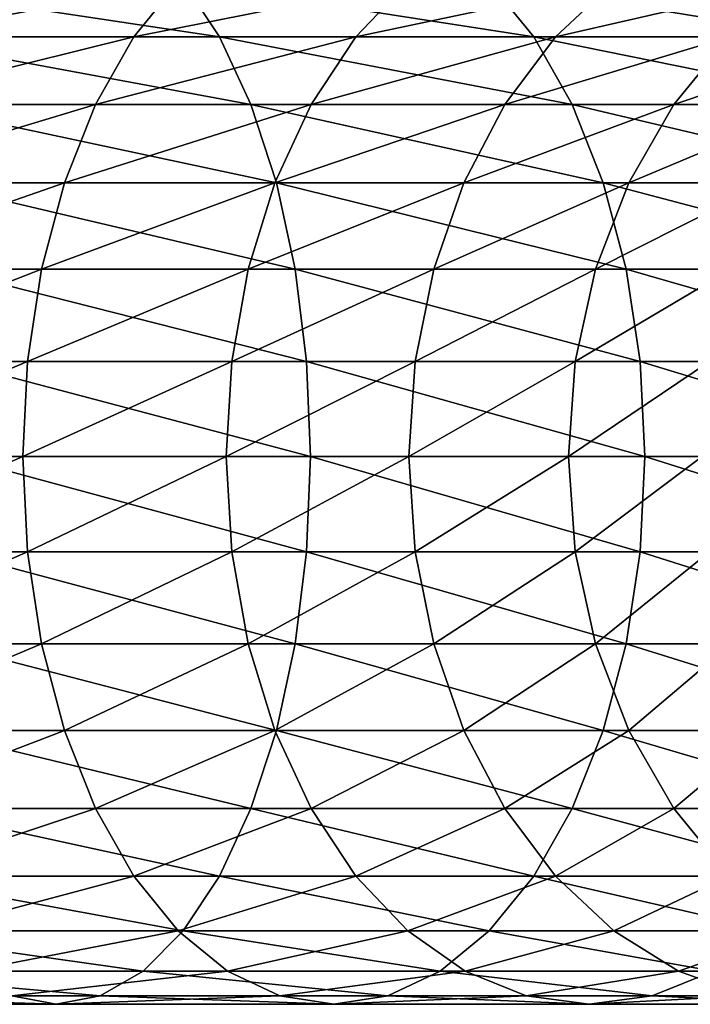
# Model space of a CAD drawing. Extents: x 0 to 550, y 0 to 864.
# Drawn here: x 496 to 510, y 245 to 265 of the extents above; entities that cross this region are included whole.
import ezdxf

# ---------------------------------------------------------------- set-up
doc = ezdxf.new("R2010")
doc.units = 0
doc.header["$MEASUREMENT"] = 0

msp = doc.modelspace()

# ---------------------------------------------------------------- linework, layer by layer
for points in [[(499.551025, 265.526276, 145.334656), (492.998993, 265.526276, 148.283493), (500.280945, 264.426483, 146.725418)], [(500.280945, 264.426483, 146.725418), (492.998993, 265.526276, 148.283493), (493.555939, 264.426483, 149.752075)], [(498.558899, 264.426483, 131.27211), (493.709167, 264.426483, 134.203888), (499.451141, 265.526276, 132.564743)], [(499.451141, 265.526276, 132.564743), (493.709167, 264.426483, 134.203888), (494.439087, 265.526276, 135.594635)], [(503.019897, 264.426483, 127.777138), (498.558899, 264.426483, 131.27211), (504.061432, 265.526276, 128.952789)], [(504.061432, 265.526276, 128.952789), (498.558899, 264.426483, 131.27211), (499.451141, 265.526276, 132.564743)], [(505.69986, 265.526276, 141.617554), (499.551025, 265.526276, 145.334656), (506.592102, 264.426483, 142.910187)], [(506.592102, 264.426483, 142.910187), (499.551025, 265.526276, 145.334656), (500.280945, 264.426483, 146.725418)], [(507.0271, 264.426483, 123.769928), (503.019897, 264.426483, 127.777138), (508.202759, 265.526276, 124.81147)], [(508.202759, 265.526276, 124.81147), (503.019897, 264.426483, 127.777138), (504.061432, 265.526276, 128.952789)], [(511.355804, 265.526276, 137.186417), (505.69986, 265.526276, 141.617554), (512.397339, 264.426483, 138.362076)], [(512.397339, 264.426483, 138.362076), (505.69986, 265.526276, 141.617554), (506.592102, 264.426483, 142.910187)], [(510.522064, 264.426483, 119.308922), (507.0271, 264.426483, 123.769928), (511.814728, 265.526276, 120.201164)], [(511.814728, 265.526276, 120.201164), (507.0271, 264.426483, 123.769928), (508.202759, 265.526276, 124.81147)], [(497.788696, 263.070679, 130.156281), (493.079071, 263.070679, 133.003357), (498.558899, 264.426483, 131.27211)], [(498.558899, 264.426483, 131.27211), (493.079071, 263.070679, 133.003357), (493.709167, 264.426483, 134.203888)], [(500.280945, 264.426483, 146.725418), (493.555939, 264.426483, 149.752075), (500.911041, 263.070679, 147.925934)], [(500.911041, 263.070679, 147.925934), (493.555939, 264.426483, 149.752075), (494.036743, 263.070679, 151.019806)], [(502.120819, 263.070679, 126.762291), (497.788696, 263.070679, 130.156281), (503.019897, 264.426483, 127.777138)], [(503.019897, 264.426483, 127.777138), (497.788696, 263.070679, 130.156281), (498.558899, 264.426483, 131.27211)], [(506.592102, 264.426483, 142.910187), (500.280945, 264.426483, 146.725418), (507.362274, 263.070679, 144.026016)], [(507.362274, 263.070679, 144.026016), (500.280945, 264.426483, 146.725418), (500.911041, 263.070679, 147.925934)], [(506.012268, 263.070679, 122.87085), (502.120819, 263.070679, 126.762291), (507.0271, 264.426483, 123.769928)], [(507.0271, 264.426483, 123.769928), (502.120819, 263.070679, 126.762291), (503.019897, 264.426483, 127.777138)], [(509.406281, 263.070679, 118.538727), (506.012268, 263.070679, 122.87085), (510.522064, 264.426483, 119.308922)], [(510.522064, 264.426483, 119.308922), (506.012268, 263.070679, 122.87085), (507.0271, 264.426483, 123.769928)], [(512.397339, 264.426483, 138.362076), (506.592102, 264.426483, 142.910187), (513.296387, 263.070679, 139.376923)], [(513.296387, 263.070679, 139.376923), (506.592102, 264.426483, 142.910187), (507.362274, 263.070679, 144.026016)], [(512.253357, 263.070679, 113.829086), (509.406281, 263.070679, 118.538727), (513.453857, 264.426483, 114.459175)], [(513.453857, 264.426483, 114.459175), (509.406281, 263.070679, 118.538727), (510.522064, 264.426483, 119.308922)], [(497.163971, 261.5, 129.251175), (492.567963, 261.5, 132.029556), (497.788696, 263.070679, 130.156281)], [(497.788696, 263.070679, 130.156281), (492.567963, 261.5, 132.029556), (493.079071, 263.070679, 133.003357)], [(500.911041, 263.070679, 147.925934), (494.036743, 263.070679, 151.019806), (501.42215, 261.5, 148.89975)], [(501.42215, 261.5, 148.89975), (494.036743, 263.070679, 151.019806), (494.426727, 261.5, 152.048126)], [(501.391541, 261.5, 125.939079), (497.163971, 261.5, 129.251175), (502.120819, 263.070679, 126.762291)], [(502.120819, 263.070679, 126.762291), (497.163971, 261.5, 129.251175), (497.788696, 263.070679, 130.156281)], [(507.362274, 263.070679, 144.026016), (500.911041, 263.070679, 147.925934), (507.98703, 261.5, 144.931122)], [(507.98703, 261.5, 144.931122), (500.911041, 263.070679, 147.925934), (501.42215, 261.5, 148.89975)], [(505.189056, 261.5, 122.141556), (501.391541, 261.5, 125.939079), (506.012268, 263.070679, 122.87085)], [(506.012268, 263.070679, 122.87085), (501.391541, 261.5, 125.939079), (502.120819, 263.070679, 126.762291)], [(508.50116, 261.5, 117.913971), (505.189056, 261.5, 122.141556), (509.406281, 263.070679, 118.538727)], [(509.406281, 263.070679, 118.538727), (505.189056, 261.5, 122.141556), (506.012268, 263.070679, 122.87085)], [(513.296387, 263.070679, 139.376923), (507.362274, 263.070679, 144.026016), (514.025757, 261.5, 140.200119)], [(514.025757, 261.5, 140.200119), (507.362274, 263.070679, 144.026016), (507.98703, 261.5, 144.931122)], [(511.279541, 261.5, 113.317993), (508.50116, 261.5, 117.913971), (512.253357, 263.070679, 113.829086)], [(512.253357, 263.070679, 113.829086), (508.50116, 261.5, 117.913971), (509.406281, 263.070679, 118.538727)], [(496.703644, 259.762207, 128.58429), (492.191376, 259.762207, 131.312027), (497.163971, 261.5, 129.251175)], [(497.163971, 261.5, 129.251175), (492.191376, 259.762207, 131.312027), (492.567963, 261.5, 132.029556)], [(501.42215, 261.5, 148.89975), (494.426727, 261.5, 152.048126), (501.798737, 259.762207, 149.617279)], [(501.798737, 259.762207, 149.617279), (494.426727, 261.5, 152.048126), (494.714081, 259.762207, 152.805801)], [(500.854187, 259.762207, 125.332535), (496.703644, 259.762207, 128.58429), (501.391541, 261.5, 125.939079)], [(501.391541, 261.5, 125.939079), (496.703644, 259.762207, 128.58429), (497.163971, 261.5, 129.251175)], [(504.582489, 259.762207, 121.604202), (500.854187, 259.762207, 125.332535), (505.189056, 261.5, 122.141556)], [(505.189056, 261.5, 122.141556), (500.854187, 259.762207, 125.332535), (501.391541, 261.5, 125.939079)], [(507.98703, 261.5, 144.931122), (501.42215, 261.5, 148.89975), (508.447357, 259.762207, 145.598022)], [(508.447357, 259.762207, 145.598022), (501.42215, 261.5, 148.89975), (501.798737, 259.762207, 149.617279)], [(507.834259, 259.762207, 117.453651), (504.582489, 259.762207, 121.604202), (508.50116, 261.5, 117.913971)], [(508.50116, 261.5, 117.913971), (504.582489, 259.762207, 121.604202), (505.189056, 261.5, 122.141556)], [(510.562012, 259.762207, 112.941406), (507.834259, 259.762207, 117.453651), (511.279541, 261.5, 113.317993)], [(511.279541, 261.5, 113.317993), (507.834259, 259.762207, 117.453651), (508.50116, 261.5, 117.913971)], [(514.025757, 261.5, 140.200119), (507.98703, 261.5, 144.931122), (514.563049, 259.762207, 140.806671)], [(514.563049, 259.762207, 140.806671), (507.98703, 261.5, 144.931122), (508.447357, 259.762207, 145.598022)], [(496.421692, 257.910126, 128.175858), (491.960754, 257.910126, 130.872604), (496.703644, 259.762207, 128.58429)], [(496.703644, 259.762207, 128.58429), (491.960754, 257.910126, 130.872604), (492.191376, 259.762207, 131.312027)], [(501.798737, 259.762207, 149.617279), (494.714081, 259.762207, 152.805801), (502.029327, 257.910126, 150.056686)], [(502.029327, 257.910126, 150.056686), (494.714081, 259.762207, 152.805801), (494.890045, 257.910126, 153.269821)], [(500.525085, 257.910126, 124.961075), (496.421692, 257.910126, 128.175858), (500.854187, 259.762207, 125.332535)], [(500.854187, 259.762207, 125.332535), (496.421692, 257.910126, 128.175858), (496.703644, 259.762207, 128.58429)], [(504.21106, 257.910126, 121.275116), (500.525085, 257.910126, 124.961075), (504.582489, 259.762207, 121.604202)], [(504.582489, 259.762207, 121.604202), (500.525085, 257.910126, 124.961075), (500.854187, 259.762207, 125.332535)], [(508.447357, 259.762207, 145.598022), (501.798737, 259.762207, 149.617279), (508.729279, 257.910126, 146.006439)], [(508.729279, 257.910126, 146.006439), (501.798737, 259.762207, 149.617279), (502.029327, 257.910126, 150.056686)], [(507.425812, 257.910126, 117.171738), (504.21106, 257.910126, 121.275116), (507.834259, 259.762207, 117.453651)], [(507.834259, 259.762207, 117.453651), (504.21106, 257.910126, 121.275116), (504.582489, 259.762207, 121.604202)], [(510.122589, 257.910126, 112.710785), (507.425812, 257.910126, 117.171738), (510.562012, 259.762207, 112.941406)], [(510.562012, 259.762207, 112.941406), (507.425812, 257.910126, 117.171738), (507.834259, 259.762207, 117.453651)], [(514.563049, 259.762207, 140.806671), (508.447357, 259.762207, 145.598022), (514.892151, 257.910126, 141.178131)], [(514.892151, 257.910126, 141.178131), (508.447357, 259.762207, 145.598022), (508.729279, 257.910126, 146.006439)], [(496.326782, 256, 128.03833), (491.883118, 256, 130.72464), (496.421692, 257.910126, 128.175858)], [(496.421692, 257.910126, 128.175858), (491.883118, 256, 130.72464), (491.960754, 257.910126, 130.872604)], [(502.029327, 257.910126, 150.056686), (494.890045, 257.910126, 153.269821), (502.106995, 256, 150.204666)], [(502.106995, 256, 150.204666), (494.890045, 257.910126, 153.269821), (494.94931, 256, 153.426086)], [(500.414276, 256, 124.835983), (496.326782, 256, 128.03833), (500.525085, 257.910126, 124.961075)], [(500.525085, 257.910126, 124.961075), (496.326782, 256, 128.03833), (496.421692, 257.910126, 128.175858)], [(504.085968, 256, 121.164299), (500.414276, 256, 124.835983), (504.21106, 257.910126, 121.275116)], [(504.21106, 257.910126, 121.275116), (500.414276, 256, 124.835983), (500.525085, 257.910126, 124.961075)], [(508.729279, 257.910126, 146.006439), (502.029327, 257.910126, 150.056686), (508.824219, 256, 146.143982)], [(508.824219, 256, 146.143982), (502.029327, 257.910126, 150.056686), (502.106995, 256, 150.204666)], [(507.28833, 256, 117.076805), (504.085968, 256, 121.164299), (507.425812, 257.910126, 117.171738)], [(507.425812, 257.910126, 117.171738), (504.085968, 256, 121.164299), (504.21106, 257.910126, 121.275116)], [(509.974609, 256, 112.633118), (507.28833, 256, 117.076805), (510.122589, 257.910126, 112.710785)], [(510.122589, 257.910126, 112.710785), (507.28833, 256, 117.076805), (507.425812, 257.910126, 117.171738)], [(514.892151, 257.910126, 141.178131), (508.729279, 257.910126, 146.006439), (515.002991, 256, 141.303223)], [(515.002991, 256, 141.303223), (508.729279, 257.910126, 146.006439), (508.824219, 256, 146.143982)], [(496.326782, 256, 128.03833), (491.960754, 254.089874, 130.872604), (491.883118, 256, 130.72464)], [(496.421692, 254.089874, 128.175858), (491.960754, 254.089874, 130.872604), (496.326782, 256, 128.03833)], [(502.029327, 254.089874, 150.056686), (494.94931, 256, 153.426086), (494.890045, 254.089874, 153.269821)], [(502.106995, 256, 150.204666), (494.94931, 256, 153.426086), (502.029327, 254.089874, 150.056686)], [(500.414276, 256, 124.835983), (496.421692, 254.089874, 128.175858), (496.326782, 256, 128.03833)], [(500.525085, 254.089874, 124.961075), (496.421692, 254.089874, 128.175858), (500.414276, 256, 124.835983)], [(504.085968, 256, 121.164299), (500.525085, 254.089874, 124.961075), (500.414276, 256, 124.835983)], [(504.21106, 254.089874, 121.275116), (500.525085, 254.089874, 124.961075), (504.085968, 256, 121.164299)], [(508.729279, 254.089874, 146.006439), (502.106995, 256, 150.204666), (502.029327, 254.089874, 150.056686)], [(508.824219, 256, 146.143982), (502.106995, 256, 150.204666), (508.729279, 254.089874, 146.006439)], [(507.28833, 256, 117.076805), (504.21106, 254.089874, 121.275116), (504.085968, 256, 121.164299)], [(507.425812, 254.089874, 117.171738), (504.21106, 254.089874, 121.275116), (507.28833, 256, 117.076805)], [(509.974609, 256, 112.633118), (507.425812, 254.089874, 117.171738), (507.28833, 256, 117.076805)], [(510.122589, 254.089874, 112.710785), (507.425812, 254.089874, 117.171738), (509.974609, 256, 112.633118)], [(514.892151, 254.089874, 141.178131), (508.824219, 256, 146.143982), (508.729279, 254.089874, 146.006439)], [(515.002991, 256, 141.303223), (508.824219, 256, 146.143982), (514.892151, 254.089874, 141.178131)], [(496.421692, 254.089874, 128.175858), (492.191376, 252.237778, 131.312027), (491.960754, 254.089874, 130.872604)], [(496.703644, 252.237778, 128.58429), (492.191376, 252.237778, 131.312027), (496.421692, 254.089874, 128.175858)], [(501.798737, 252.237778, 149.617279), (494.890045, 254.089874, 153.269821), (494.714081, 252.237778, 152.805801)], [(502.029327, 254.089874, 150.056686), (494.890045, 254.089874, 153.269821), (501.798737, 252.237778, 149.617279)], [(500.525085, 254.089874, 124.961075), (496.703644, 252.237778, 128.58429), (496.421692, 254.089874, 128.175858)], [(500.854187, 252.237778, 125.332535), (496.703644, 252.237778, 128.58429), (500.525085, 254.089874, 124.961075)], [(504.21106, 254.089874, 121.275116), (500.854187, 252.237778, 125.332535), (500.525085, 254.089874, 124.961075)], [(504.582489, 252.237778, 121.604202), (500.854187, 252.237778, 125.332535), (504.21106, 254.089874, 121.275116)], [(508.447357, 252.237778, 145.598022), (502.029327, 254.089874, 150.056686), (501.798737, 252.237778, 149.617279)], [(508.729279, 254.089874, 146.006439), (502.029327, 254.089874, 150.056686), (508.447357, 252.237778, 145.598022)], [(507.425812, 254.089874, 117.171738), (504.582489, 252.237778, 121.604202), (504.21106, 254.089874, 121.275116)], [(507.834259, 252.237778, 117.453651), (504.582489, 252.237778, 121.604202), (507.425812, 254.089874, 117.171738)], [(510.122589, 254.089874, 112.710785), (507.834259, 252.237778, 117.453651), (507.425812, 254.089874, 117.171738)], [(510.562012, 252.237778, 112.941406), (507.834259, 252.237778, 117.453651), (510.122589, 254.089874, 112.710785)], [(514.563049, 252.237778, 140.806671), (508.729279, 254.089874, 146.006439), (508.447357, 252.237778, 145.598022)], [(514.892151, 254.089874, 141.178131), (508.729279, 254.089874, 146.006439), (514.563049, 252.237778, 140.806671)], [(496.703644, 252.237778, 128.58429), (492.567963, 250.5, 132.029556), (492.191376, 252.237778, 131.312027)], [(497.163971, 250.5, 129.251175), (492.567963, 250.5, 132.029556), (496.703644, 252.237778, 128.58429)], [(501.42215, 250.5, 148.89975), (494.714081, 252.237778, 152.805801), (494.426727, 250.5, 152.048126)], [(501.798737, 252.237778, 149.617279), (494.714081, 252.237778, 152.805801), (501.42215, 250.5, 148.89975)], [(500.854187, 252.237778, 125.332535), (497.163971, 250.5, 129.251175), (496.703644, 252.237778, 128.58429)], [(501.391541, 250.5, 125.939079), (497.163971, 250.5, 129.251175), (500.854187, 252.237778, 125.332535)], [(504.582489, 252.237778, 121.604202), (501.391541, 250.5, 125.939079), (500.854187, 252.237778, 125.332535)], [(505.189056, 250.5, 122.141556), (501.391541, 250.5, 125.939079), (504.582489, 252.237778, 121.604202)], [(507.98703, 250.5, 144.931122), (501.798737, 252.237778, 149.617279), (501.42215, 250.5, 148.89975)], [(508.447357, 252.237778, 145.598022), (501.798737, 252.237778, 149.617279), (507.98703, 250.5, 144.931122)], [(507.834259, 252.237778, 117.453651), (505.189056, 250.5, 122.141556), (504.582489, 252.237778, 121.604202)], [(508.50116, 250.5, 117.913971), (505.189056, 250.5, 122.141556), (507.834259, 252.237778, 117.453651)], [(510.562012, 252.237778, 112.941406), (508.50116, 250.5, 117.913971), (507.834259, 252.237778, 117.453651)], [(514.025757, 250.5, 140.200119), (508.447357, 252.237778, 145.598022), (507.98703, 250.5, 144.931122)], [(514.563049, 252.237778, 140.806671), (508.447357, 252.237778, 145.598022), (514.025757, 250.5, 140.200119)], [(511.279541, 250.5, 113.317993), (508.50116, 250.5, 117.913971), (510.562012, 252.237778, 112.941406)], [(497.163971, 250.5, 129.251175), (493.079071, 248.929337, 133.003357), (492.567963, 250.5, 132.029556)], [(497.788696, 248.929337, 130.156281), (493.079071, 248.929337, 133.003357), (497.163971, 250.5, 129.251175)], [(500.911041, 248.929337, 147.925934), (494.426727, 250.5, 152.048126), (494.036743, 248.929337, 151.019806)], [(501.42215, 250.5, 148.89975), (494.426727, 250.5, 152.048126), (500.911041, 248.929337, 147.925934)], [(501.391541, 250.5, 125.939079), (497.788696, 248.929337, 130.156281), (497.163971, 250.5, 129.251175)], [(502.120819, 248.929337, 126.762291), (497.788696, 248.929337, 130.156281), (501.391541, 250.5, 125.939079)], [(507.362274, 248.929337, 144.026016), (501.42215, 250.5, 148.89975), (500.911041, 248.929337, 147.925934)], [(505.189056, 250.5, 122.141556), (502.120819, 248.929337, 126.762291), (501.391541, 250.5, 125.939079)], [(507.98703, 250.5, 144.931122), (501.42215, 250.5, 148.89975), (507.362274, 248.929337, 144.026016)], [(506.012268, 248.929337, 122.87085), (502.120819, 248.929337, 126.762291), (505.189056, 250.5, 122.141556)], [(508.50116, 250.5, 117.913971), (506.012268, 248.929337, 122.87085), (505.189056, 250.5, 122.141556)], [(509.406281, 248.929337, 118.538727), (506.012268, 248.929337, 122.87085), (508.50116, 250.5, 117.913971)], [(513.296387, 248.929337, 139.376923), (507.98703, 250.5, 144.931122), (507.362274, 248.929337, 144.026016)], [(514.025757, 250.5, 140.200119), (507.98703, 250.5, 144.931122), (513.296387, 248.929337, 139.376923)], [(511.279541, 250.5, 113.317993), (509.406281, 248.929337, 118.538727), (508.50116, 250.5, 117.913971)], [(512.253357, 248.929337, 113.829086), (509.406281, 248.929337, 118.538727), (511.279541, 250.5, 113.317993)], [(497.788696, 248.929337, 130.156281), (493.709167, 247.573517, 134.203888), (493.079071, 248.929337, 133.003357)], [(500.280945, 247.573517, 146.725418), (494.036743, 248.929337, 151.019806), (493.555939, 247.573517, 149.752075)], [(498.558899, 247.573517, 131.27211), (493.709167, 247.573517, 134.203888), (497.788696, 248.929337, 130.156281)], [(500.911041, 248.929337, 147.925934), (494.036743, 248.929337, 151.019806), (500.280945, 247.573517, 146.725418)], [(502.120819, 248.929337, 126.762291), (498.558899, 247.573517, 131.27211), (497.788696, 248.929337, 130.156281)], [(503.019897, 247.573517, 127.777138), (498.558899, 247.573517, 131.27211), (502.120819, 248.929337, 126.762291)], [(506.592102, 247.573517, 142.910187), (500.911041, 248.929337, 147.925934), (500.280945, 247.573517, 146.725418)], [(507.362274, 248.929337, 144.026016), (500.911041, 248.929337, 147.925934), (506.592102, 247.573517, 142.910187)], [(506.012268, 248.929337, 122.87085), (503.019897, 247.573517, 127.777138), (502.120819, 248.929337, 126.762291)], [(507.0271, 247.573517, 123.769928), (503.019897, 247.573517, 127.777138), (506.012268, 248.929337, 122.87085)], [(509.406281, 248.929337, 118.538727), (507.0271, 247.573517, 123.769928), (506.012268, 248.929337, 122.87085)], [(512.397339, 247.573517, 138.362076), (507.362274, 248.929337, 144.026016), (506.592102, 247.573517, 142.910187)], [(510.522064, 247.573517, 119.308922), (507.0271, 247.573517, 123.769928), (509.406281, 248.929337, 118.538727)], [(513.296387, 248.929337, 139.376923), (507.362274, 248.929337, 144.026016), (512.397339, 247.573517, 138.362076)], [(512.253357, 248.929337, 113.829086), (510.522064, 247.573517, 119.308922), (509.406281, 248.929337, 118.538727)], [(499.551025, 246.473724, 145.334656), (493.555939, 247.573517, 149.752075), (492.998993, 246.473724, 148.283493)], [(500.280945, 247.573517, 146.725418), (493.555939, 247.573517, 149.752075), (499.551025, 246.473724, 145.334656)], [(498.558899, 247.573517, 131.27211), (494.439087, 246.473724, 135.594635), (493.709167, 247.573517, 134.203888)], [(499.451141, 246.473724, 132.564743), (494.439087, 246.473724, 135.594635), (498.558899, 247.573517, 131.27211)], [(503.019897, 247.573517, 127.777138), (499.451141, 246.473724, 132.564743), (498.558899, 247.573517, 131.27211)], [(504.061432, 246.473724, 128.952789), (499.451141, 246.473724, 132.564743), (503.019897, 247.573517, 127.777138)], [(505.69986, 246.473724, 141.617554), (500.280945, 247.573517, 146.725418), (499.551025, 246.473724, 145.334656)], [(506.592102, 247.573517, 142.910187), (500.280945, 247.573517, 146.725418), (505.69986, 246.473724, 141.617554)], [(507.0271, 247.573517, 123.769928), (504.061432, 246.473724, 128.952789), (503.019897, 247.573517, 127.777138)], [(508.202759, 246.473724, 124.81147), (504.061432, 246.473724, 128.952789), (507.0271, 247.573517, 123.769928)], [(511.355804, 246.473724, 137.186417), (506.592102, 247.573517, 142.910187), (505.69986, 246.473724, 141.617554)], [(512.397339, 247.573517, 138.362076), (506.592102, 247.573517, 142.910187), (511.355804, 246.473724, 137.186417)], [(510.522064, 247.573517, 119.308922), (508.202759, 246.473724, 124.81147), (507.0271, 247.573517, 123.769928)], [(511.814728, 246.473724, 120.201164), (508.202759, 246.473724, 124.81147), (510.522064, 247.573517, 119.308922)], [(498.743439, 245.663376, 143.795929), (492.998993, 246.473724, 148.283493), (492.382782, 245.663376, 146.658646)], [(499.551025, 246.473724, 145.334656), (492.998993, 246.473724, 148.283493), (498.743439, 245.663376, 143.795929)], [(499.451141, 246.473724, 132.564743), (495.246643, 245.663376, 137.133362), (494.439087, 246.473724, 135.594635)], [(500.438324, 245.663376, 133.994904), (495.246643, 245.663376, 137.133362), (499.451141, 246.473724, 132.564743)], [(504.712677, 245.663376, 140.187393), (499.551025, 246.473724, 145.334656), (498.743439, 245.663376, 143.795929)], [(504.061432, 246.473724, 128.952789), (500.438324, 245.663376, 133.994904), (499.451141, 246.473724, 132.564743)], [(505.69986, 246.473724, 141.617554), (499.551025, 246.473724, 145.334656), (504.712677, 245.663376, 140.187393)], [(505.213806, 245.663376, 130.25354), (500.438324, 245.663376, 133.994904), (504.061432, 246.473724, 128.952789)], [(508.202759, 246.473724, 124.81147), (505.213806, 245.663376, 130.25354), (504.061432, 246.473724, 128.952789)], [(510.20343, 245.663376, 135.885666), (505.69986, 246.473724, 141.617554), (504.712677, 245.663376, 140.187393)], [(509.50351, 245.663376, 125.963829), (505.213806, 245.663376, 130.25354), (508.202759, 246.473724, 124.81147)], [(511.355804, 246.473724, 137.186417), (505.69986, 246.473724, 141.617554), (510.20343, 245.663376, 135.885666)], [(511.814728, 246.473724, 120.201164), (509.50351, 245.663376, 125.963829), (508.202759, 246.473724, 124.81147)], [(513.244873, 245.663376, 121.188332), (509.50351, 245.663376, 125.963829), (511.814728, 246.473724, 120.201164)], [(497.882721, 245.167114, 142.155991), (492.382782, 245.663376, 146.658646), (491.725983, 245.167114, 144.926895)], [(498.743439, 245.663376, 143.795929), (492.382782, 245.663376, 146.658646), (497.882721, 245.167114, 142.155991)], [(500.438324, 245.663376, 133.994904), (496.107391, 245.167114, 138.773315), (495.246643, 245.663376, 137.133362)], [(501.490417, 245.167114, 135.51915), (496.107391, 245.167114, 138.773315), (500.438324, 245.663376, 133.994904)], [(503.660583, 245.167114, 138.663162), (498.743439, 245.663376, 143.795929), (497.882721, 245.167114, 142.155991)], [(504.712677, 245.663376, 140.187393), (498.743439, 245.663376, 143.795929), (503.660583, 245.167114, 138.663162)], [(505.213806, 245.663376, 130.25354), (501.490417, 245.167114, 135.51915), (500.438324, 245.663376, 133.994904)], [(506.441956, 245.167114, 131.639847), (501.490417, 245.167114, 135.51915), (505.213806, 245.663376, 130.25354)], [(508.975281, 245.167114, 134.499359), (504.712677, 245.663376, 140.187393), (503.660583, 245.167114, 138.663162)], [(510.20343, 245.663376, 135.885666), (504.712677, 245.663376, 140.187393), (508.975281, 245.167114, 134.499359)], [(509.50351, 245.663376, 125.963829), (506.441956, 245.167114, 131.639847), (505.213806, 245.663376, 130.25354)], [(510.889832, 245.167114, 127.192001), (506.441956, 245.167114, 131.639847), (509.50351, 245.663376, 125.963829)], [(513.749329, 245.167114, 129.725296), (510.20343, 245.663376, 135.885666), (508.975281, 245.167114, 134.499359)], [(513.244873, 245.663376, 121.188332), (510.889832, 245.167114, 127.192001), (509.50351, 245.663376, 125.963829)], [(496.995056, 245, 140.464645), (491.725983, 245.167114, 144.926895), (491.048676, 245, 143.1409)], [(496.995056, 245, 140.464645), (491.048676, 245, 143.1409), (496.107391, 245.167114, 138.773315)], [(497.882721, 245.167114, 142.155991), (491.725983, 245.167114, 144.926895), (496.995056, 245, 140.464645)], [(501.490417, 245.167114, 135.51915), (496.995056, 245, 140.464645), (496.107391, 245.167114, 138.773315)], [(502.5755, 245, 137.091156), (497.882721, 245.167114, 142.155991), (496.995056, 245, 140.464645)], [(502.5755, 245, 137.091156), (496.995056, 245, 140.464645), (501.490417, 245.167114, 135.51915)], [(503.660583, 245.167114, 138.663162), (497.882721, 245.167114, 142.155991), (502.5755, 245, 137.091156)], [(506.441956, 245.167114, 131.639847), (502.5755, 245, 137.091156), (501.490417, 245.167114, 135.51915)], [(507.708618, 245, 133.069611), (503.660583, 245.167114, 138.663162), (502.5755, 245, 137.091156)], [(507.708618, 245, 133.069611), (502.5755, 245, 137.091156), (506.441956, 245.167114, 131.639847)], [(508.975281, 245.167114, 134.499359), (503.660583, 245.167114, 138.663162), (507.708618, 245, 133.069611)], [(510.889832, 245.167114, 127.192001), (507.708618, 245, 133.069611), (506.441956, 245.167114, 131.639847)], [(512.31958, 245, 128.458649), (508.975281, 245.167114, 134.499359), (507.708618, 245, 133.069611)], [(512.31958, 245, 128.458649), (507.708618, 245, 133.069611), (510.889832, 245.167114, 127.192001)], [(513.749329, 245.167114, 129.725296), (508.975281, 245.167114, 134.499359), (512.31958, 245, 128.458649)]]:
    msp.add_3dface(points)

doc.saveas('drawing.dxf')
